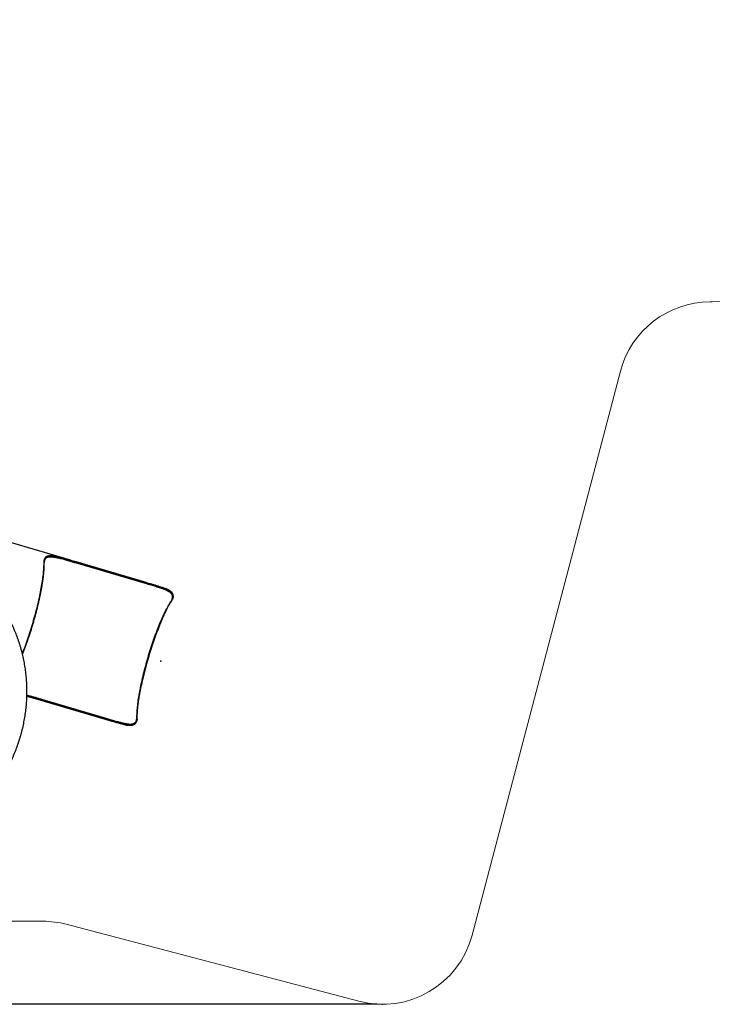
# Model space of a CAD drawing. Units: millimetres. Extents: x -6159 to 10644, y -5295 to 5091.
# Drawn here: x -292 to 3439, y -5295 to 8 of the extents above; entities that cross this region are included whole.
import ezdxf

# ---------------------------------------------------------------- set-up
doc = ezdxf.new("R2010")
doc.units = ezdxf.units.MM
doc.header["$PDSIZE"] = -1
doc.layers.add('FORMAT', color=7, linetype='Continuous')
doc.styles.get("Standard").update_dxf_attribs({"font": 'isocpeui.ttf'})
doc.dimstyles.new('Мой стиль', dxfattribs={"dimtxt": 180, "dimasz": 150, "dimexe": 30, "dimexo": 30, "dimgap": 30, "dimtad": 0, "dimdec": 0, "dimrnd": 10, "dimtxsty": 'Standard', "dimcen": 2.5, "dimadec": 0, "dimazin": 0, "dimtfac": 1, "dimtdec": 0, "dimtmove": 1, "dimatfit": 3, "dimfxl": 0, "dimarcsym": 0})

# ---------------------------------------------------------------- blocks, each defined once
blk = doc.blocks.new('*D27')
at = {"color": 0, "lineweight": -2}
for p, q in [((-3909.8, -2858.5), (-3909.8, 4215.5)), ((8644.3, 2473.9), (8644.3, 4215.5)), ((-3759.8, 4185.5), (2050.9, 4185.5)), ((8494.3, 4185.5), (2683.6, 4185.5))]:
    blk.add_line(p, q, dxfattribs=at)
at = {"color": 0, "lineweight": 5}
for points in [[(-3759.8, 4210.5), (-3759.8, 4160.5), (-3909.8, 4185.5)], [(8494.3, 4210.5), (8494.3, 4160.5), (8644.3, 4185.5)]]:
    blk.add_solid(points, dxfattribs=at)
at = {"layer": 'Defpoints', "color": 0, "lineweight": 5}
for p in [(-3909.8, 4185.5), (8644.3, 2443.9), (-3909.8, -2888.5)]:
    blk.add_point(p, dxfattribs=at)
at = {"color": 0, "lineweight": 5, "insert": (2367.2, 4185.5), "char_height": 180, "attachment_point": 5}
blk.add_mtext('12550', dxfattribs=at)
blk = doc.blocks.new('*D28')
at = {"color": 0, "lineweight": -2}
for p, q in [((-5404.6, -743.5), (-5404.6, 5002.4)), ((10644.3, 2408.2), (10644.3, 5002.4)), ((-5254.6, 4972.4), (2303.5, 4972.4)), ((10494.3, 4972.4), (2936.2, 4972.4))]:
    blk.add_line(p, q, dxfattribs=at)
at = {"color": 0, "lineweight": 5}
for points in [[(-5254.6, 4997.4), (-5254.6, 4947.4), (-5404.6, 4972.4)], [(10494.3, 4997.4), (10494.3, 4947.4), (10644.3, 4972.4)]]:
    blk.add_solid(points, dxfattribs=at)
at = {"layer": 'Defpoints', "color": 0, "lineweight": 5}
for p in [(-5404.6, 4972.4), (10644.3, 2378.2), (-5404.6, -773.5)]:
    blk.add_point(p, dxfattribs=at)
at = {"color": 0, "lineweight": 5, "insert": (2619.9, 4972.4), "char_height": 180, "attachment_point": 5}
blk.add_mtext('16050', dxfattribs=at)
blk = doc.blocks.new('*D30')
at = {"color": 0, "lineweight": -2}
for p, q in [((-2078.7, 4687.7), (-6070.5, 4687.7)), ((-6040.5, 4537.7), (-6040.5, -26.6)), ((-6040.5, -5145.2), (-6040.5, -580.8)), ((1631.6, -5295.2), (-6070.5, -5295.2))]:
    blk.add_line(p, q, dxfattribs=at)
at = {"color": 0, "lineweight": 5}
for points in [[(-6065.5, 4537.7), (-6015.5, 4537.7), (-6040.5, 4687.7)], [(-6065.5, -5145.2), (-6015.5, -5145.2), (-6040.5, -5295.2)]]:
    blk.add_solid(points, dxfattribs=at)
at = {"layer": 'Defpoints', "color": 0, "lineweight": 5}
for p in [(-6040.5, 4687.7), (-2048.7, 4687.7), (1661.6, -5295.2)]:
    blk.add_point(p, dxfattribs=at)
at = {"color": 0, "lineweight": 5, "insert": (-6040.5, -303.7), "char_height": 180, "attachment_point": 5, "rotation": 90}
blk.add_mtext('9980', dxfattribs=at)

msp = doc.modelspace()

# ---------------------------------------------------------------- linework, layer by layer
at = {"color": 7, "linetype": 'Continuous', "lineweight": 25}
for p, q in [((-18.4, -2902.8), (-359.7, -2802.3)), ((-157.6, -2903.2), (-156.1, -2899.7)), ((9.7, -2913.6), (9.1, -2915.7)), ((9.1, -2915.7), (386.4, -3026.8)), ((387, -3024.7), (9.7, -2913.6)), ((10, -2911.1), (387.2, -3022.2)), ((385.3, -3029), (8, -2917.9)), ((387, -3024.7), (386.4, -3026.8)), ((532.7, -3108.6), (533.4, -3106.3)), ((-253.6, -3636.2), (-236.2, -3641.3)), ((169.7, -3760.9), (-207.5, -3649.8)), ((-205.8, -3645.5), (-206.4, -3647.6)), ((-206.4, -3647.6), (170.8, -3758.7)), ((171.4, -3756.6), (-205.8, -3645.5)), ((-205.6, -3643), (171.7, -3754.1)), ((171.4, -3756.6), (170.8, -3758.7)), ((338.1, -3769.5), (338.8, -3767.1))]:
    msp.add_line(p, q, dxfattribs=at)
at = {"color": 8, "linetype": 'Continuous', "lineweight": 25, "flags": 128}
msp.add_lwpolyline([(-277.7, -3407.6), (-274.8, -3400.2), (-271, -3390.2), (-267.1, -3380.1), (-263.3, -3369.8), (-259.5, -3359.3), (-255.7, -3348.8), (-252, -3338.1), (-248.2, -3327.4), (-244.6, -3316.5), (-240.9, -3305.5), (-237.4, -3294.5), (-233.8, -3283.4), (-230.3, -3272.3), (-226.9, -3261.1), (-223.5, -3249.8), (-220.2, -3238.6), (-217, -3227.3), (-213.8, -3216), (-210.7, -3204.8), (-207.6, -3193.5), (-204.7, -3182.3), (-201.8, -3171.1), (-199, -3160), (-196.2, -3149), (-193.6, -3138), (-191.1, -3127), (-188.6, -3116.2), (-186.3, -3105.5), (-184, -3094.9), (-181.8, -3084.4), (-179.8, -3074), (-177.8, -3063.8), (-175.9, -3053.7), (-174.2, -3043.8), (-172.5, -3034.1), (-171, -3024.5), (-169.5, -3015.1), (-168.2, -3005.9), (-167, -2996.9), (-165.9, -2988.1), (-164.9, -2979.6), (-164.1, -2971.2), (-163.3, -2963.1), (-162.7, -2955.3), (-162.2, -2947.7), (-161.8, -2940.3), (-161.5, -2933.2), (-161.3, -2926.4), (-161.3, -2919.9)], dxfattribs=at)
at = {"color": 7, "linetype": 'Continuous', "lineweight": 25, "flags": 128}
for points in [[(339.6, -3744.7), (339.7, -3738.2), (339.9, -3731.4), (340.2, -3724.3), (340.6, -3717), (341.1, -3709.4), (341.8, -3701.6), (342.5, -3693.5), (343.4, -3685.1), (344.4, -3676.6), (345.5, -3667.8), (346.7, -3658.8), (348.1, -3649.7), (349.5, -3640.3), (351.1, -3630.7), (352.8, -3621), (354.5, -3611.1), (356.4, -3601.1), (358.4, -3590.9), (360.5, -3580.5), (362.7, -3570), (365, -3559.5), (367.3, -3548.8), (369.8, -3538), (372.4, -3527.1), (375, -3516.2), (377.8, -3505.1), (380.6, -3494.1), (383.5, -3483), (386.5, -3471.8), (389.5, -3460.6), (392.6, -3449.4), (395.8, -3438.2), (399.1, -3427.1), (402.4, -3415.9), (405.8, -3404.8), (409.2, -3393.7), (412.7, -3382.6), (416.3, -3371.6), (419.9, -3360.7), (423.5, -3349.9), (427.2, -3339.1), (430.9, -3328.5), (434.6, -3318), (438.4, -3307.6), (442.2, -3297.3), (446, -3287.2), (449.8, -3277.2), (453.7, -3267.4), (457.5, -3257.7), (461.4, -3248.3), (465.3, -3239), (469.1, -3229.9), (473, -3221), (476.9, -3212.3), (480.7, -3203.9), (484.6, -3195.7), (488.4, -3187.7), (492.2, -3180), (495.9, -3172.5), (499.7, -3165.3), (503.4, -3158.4), (507.1, -3151.7), (510.7, -3145.3), (514.3, -3139.2), (517.8, -3133.4), (521.3, -3127.9)], [(460.7, -3254.8), (456.9, -3264.3), (453.1, -3274), (449.3, -3283.8), (445.5, -3293.8), (441.7, -3303.9), (438, -3314.2), (434.3, -3324.6), (430.6, -3335.1), (426.9, -3345.7), (423.3, -3356.4), (419.7, -3367.2), (416.2, -3378.1), (412.7, -3389), (409.3, -3400), (405.9, -3411), (402.6, -3422.1), (399.3, -3433.1), (396.1, -3444.2), (393, -3455.3), (389.9, -3466.4), (386.9, -3477.5), (384, -3488.5), (381.2, -3499.5), (378.4, -3510.5), (375.7, -3521.4), (373.1, -3532.2), (370.6, -3543), (368.2, -3553.6), (365.9, -3564.2), (363.6, -3574.7), (363.3, -3576.1)]]:
    msp.add_lwpolyline(points, dxfattribs=at)
at = {"color": 7, "linetype": 'Continuous', "lineweight": 25}
for centre, radius, start, end in [((5.4, -2915.2), 3.71, 314.1083, 352.5134), ((6.5, -2912), 3.62, 334.2844, 13.7111), ((383.7, -3023.1), 3.62, 334.2844, 13.7111), ((382.7, -3026.3), 3.71, 314.1083, 352.5134), ((-210, -3647.1), 3.62, 313.4702, 352.8969), ((-209.2, -3643.9), 3.71, 334.6679, 13.073), ((167.2, -3758.2), 3.62, 313.4702, 352.8969), ((168.1, -3755), 3.71, 334.6679, 13.073)]:
    msp.add_arc(centre, radius, start, end, dxfattribs=at)
at = {"color": 8, "linetype": 'Continuous', "lineweight": 25}
for centre, start, end in [((-161.8, -2921.9), 3.733, 76.8487), ((522, -3125.9), 250.319, 322.8355), ((339.2, -3746.8), 3.8431, 76.8837)]:
    msp.add_arc(centre, 2.08, start, end, dxfattribs=at)
at = {"color": 7, "linetype": 'Continuous', "lineweight": 25}
for points, knots in [([(-417.9, -4121.7), (-416.5, -4119.7), (-411.8, -4113), (-404.1, -4101.4), (-394.7, -4086.9), (-385.6, -4072.2), (-376.7, -4057.4), (-368.2, -4042.5), (-359.9, -4027.5), (-352, -4012.3), (-344.3, -3997.1), (-337, -3981.7), (-329.9, -3966.2), (-323.1, -3950.6), (-316.7, -3935), (-310.5, -3919.3), (-304.7, -3903.4), (-299.2, -3887.5), (-293.9, -3871.6), (-289, -3855.6), (-284.4, -3839.5), (-280.1, -3823.3), (-276.1, -3807.2), (-272.5, -3790.9), (-269.1, -3774.7), (-266.1, -3758.3), (-263.4, -3742), (-261, -3725.7), (-258.9, -3709.3), (-257.1, -3692.9), (-255.7, -3676.5), (-254.6, -3660.1), (-253.7, -3643.7), (-253.2, -3627.3), (-253.1, -3610.9), (-253.2, -3594.5), (-253.6, -3578.2), (-254.4, -3561.8), (-255.5, -3545.5), (-256.9, -3529.3), (-258.6, -3513), (-260.6, -3496.8), (-263, -3480.7), (-265.6, -3464.6), (-268.6, -3448.6), (-271.8, -3432.6), (-275.4, -3416.7), (-279.3, -3400.9), (-283.5, -3385.1), (-288, -3369.5), (-292.8, -3353.9), (-297.9, -3338.4), (-303.3, -3323), (-309, -3307.6), (-315, -3292.4), (-321.3, -3277.3), (-327.9, -3262.3), (-334.8, -3247.5), (-341.9, -3232.7), (-349.4, -3218.1), (-357.2, -3203.6), (-365.2, -3189.2), (-373.5, -3175), (-382.1, -3160.9), (-391, -3147), (-400.2, -3133.2), (-409.6, -3119.5), (-419.3, -3106), (-429.3, -3092.7), (-439.5, -3079.6), (-450, -3066.6), (-460.8, -3053.8), (-471.8, -3041.1), (-483.1, -3028.7), (-494.6, -3016.4), (-506.4, -3004.3), (-518.4, -2992.4), (-530.7, -2980.8), (-543.2, -2969.3), (-555.9, -2958), (-568.9, -2946.9), (-582.1, -2936.1), (-595.5, -2925.4), (-609.1, -2915), (-623, -2904.8), (-637, -2894.8), (-651.3, -2885.1), (-665.8, -2875.6), (-680.5, -2866.3), (-695.3, -2857.3), (-706.8, -2850.6), (-713.3, -2846.9), (-714.8, -2846.1)], [0, 0, 0, 0, 0.004762, 0.016312, 0.027848, 0.03937, 0.050878, 0.062371, 0.07385, 0.085313, 0.096762, 0.108196, 0.119615, 0.131019, 0.142407, 0.153781, 0.16514, 0.176484, 0.187813, 0.199128, 0.210428, 0.221715, 0.232987, 0.244247, 0.255493, 0.266727, 0.277948, 0.289157, 0.300355, 0.311542, 0.322719, 0.333886, 0.345043, 0.356191, 0.367332, 0.378464, 0.38959, 0.40071, 0.411823, 0.422932, 0.434036, 0.445136, 0.456233, 0.467328, 0.478422, 0.489514, 0.500605, 0.511697, 0.52279, 0.533884, 0.544981, 0.55608, 0.567183, 0.57829, 0.589402, 0.600519, 0.611643, 0.622774, 0.633912, 0.645058, 0.656212, 0.667376, 0.678549, 0.689732, 0.700927, 0.712132, 0.723349, 0.734577, 0.745818, 0.757072, 0.768339, 0.77962, 0.790913, 0.802221, 0.813543, 0.824879, 0.83623, 0.847595, 0.858974, 0.870368, 0.881777, 0.8932, 0.904638, 0.91609, 0.927557, 0.939038, 0.950532, 0.962041, 0.973563, 0.985098, 0.996646, 1, 1, 1, 1]), ([(-159.7, -2921.8), (-159.7, -2921.8), (-159.7, -2920.2), (-159.6, -2917.3), (-159.4, -2913.3), (-159.1, -2910.2), (-158.8, -2908.6), (-158.7, -2908.2)], [0, 0, 0, 0, 0.0050336, 0.30556, 0.6001109, 0.8886476, 1, 1, 1, 1]), ([(-155.7, -2897.7), (-156.2, -2898.8), (-157.2, -2901.3), (-158.2, -2905), (-158.6, -2907.6), (-158.8, -2908.5)], [0, 0, 0, 0, 0.351725, 0.7695008, 1, 1, 1, 1]), ([(-156.3, -2900), (-156.1, -2899.5), (-155.5, -2898.2), (-154.4, -2896.3), (-152.8, -2894.1), (-151, -2892.2), (-149.1, -2890.5), (-146.9, -2889.1), (-144.4, -2887.8), (-141.8, -2886.8), (-138.9, -2886), (-135.8, -2885.4), (-132.6, -2885), (-129.1, -2884.8), (-125.4, -2884.8), (-121.6, -2885), (-117.4, -2885.3), (-113.1, -2885.8), (-108.4, -2886.5), (-103.5, -2887.3), (-98.4, -2888.3), (-93.7, -2889.3), (-90.5, -2890.1), (-89.2, -2890.4)], [0, 0, 0, 0, 0.0236071, 0.0743474, 0.1251384, 0.1759772, 0.2267657, 0.277634, 0.3284054, 0.3787126, 0.4284611, 0.4776659, 0.5263646, 0.5745772, 0.6220019, 0.6695689, 0.717628, 0.7661844, 0.8152233, 0.8647128, 0.9146075, 0.9648514, 1, 1, 1, 1]), ([(-99.4, -2881.1), (-98.8, -2881.2), (-94.8, -2881.9), (-86.6, -2883.8), (-74.8, -2886.7), (-62.1, -2890.1), (-48.8, -2893.9), (-34.9, -2897.9), (-20.5, -2902.2), (-5.5, -2906.6), (4.8, -2909.6), (10, -2911.1)], [0, 0, 0, 0, 0.022416, 0.142128, 0.263429, 0.38553, 0.509263, 0.629946, 0.752212, 0.875282, 1, 1, 1, 1]), ([(8, -2917.9), (2.8, -2916.3), (-7.7, -2913.2), (-20.6, -2909.4), (-30.8, -2906.4), (-38.3, -2904.2), (-45.8, -2902), (-55.4, -2899.3), (-64.6, -2896.7), (-73.4, -2894.3), (-79.8, -2892.7), (-85.2, -2891.3), (-88.3, -2890.6), (-89.4, -2890.3)], [0, 0, 0, 0, 0.145616, 0.292225, 0.367047, 0.442003, 0.517367, 0.592868, 0.738287, 0.811454, 0.884748, 0.959522, 1, 1, 1, 1]), ([(-276.9, -3410.7), (-276.2, -3409), (-274.3, -3404.2), (-271.2, -3396.2), (-267.6, -3386.8), (-264, -3377.2), (-260.4, -3367.5), (-256.8, -3357.7), (-253.3, -3347.8), (-249.8, -3337.8), (-246.3, -3327.7), (-242.8, -3317.5), (-239.4, -3307.2), (-236, -3296.8), (-232.7, -3286.4), (-229.4, -3276), (-226.2, -3265.5), (-223, -3255), (-219.9, -3244.4), (-216.8, -3233.9), (-213.8, -3223.3), (-210.8, -3212.7), (-207.9, -3202.1), (-205.1, -3191.6), (-202.3, -3181.1), (-199.6, -3170.6), (-197, -3160.2), (-194.4, -3149.8), (-192, -3139.5), (-189.6, -3129.2), (-187.3, -3119), (-185, -3109), (-182.9, -3099), (-180.8, -3089.1), (-178.8, -3079.3), (-177, -3069.7), (-175.2, -3060.1), (-173.5, -3050.7), (-171.8, -3041.5), (-170.3, -3032.4), (-168.9, -3023.4), (-167.6, -3014.7), (-166.4, -3006), (-165.3, -2997.6), (-164.2, -2989.4), (-163.3, -2981.3), (-162.5, -2973.5), (-161.8, -2965.8), (-161.2, -2958.4), (-160.7, -2951.2), (-160.3, -2944.2), (-160, -2937.4), (-159.8, -2930.9), (-159.7, -2925.7), (-159.7, -2922.7), (-159.7, -2921.8)], [0, 0, 0, 0, 0.011009, 0.030219, 0.049428, 0.068636, 0.087843, 0.10705, 0.126256, 0.145461, 0.164665, 0.183869, 0.203073, 0.222276, 0.241479, 0.260682, 0.279885, 0.299087, 0.31829, 0.337492, 0.356695, 0.375897, 0.3951, 0.414303, 0.433506, 0.452709, 0.471913, 0.491117, 0.510321, 0.529526, 0.548731, 0.567938, 0.587145, 0.606352, 0.625561, 0.644771, 0.663982, 0.683194, 0.702408, 0.721623, 0.74084, 0.760059, 0.77928, 0.798504, 0.817731, 0.836961, 0.856194, 0.875431, 0.894673, 0.91392, 0.933173, 0.952433, 0.9717, 0.990977, 1, 1, 1, 1]), ([(387.2, -3022.2), (392.3, -3023.7), (402.6, -3026.8), (415.1, -3030.5), (425, -3033.4), (432.4, -3035.6), (439.7, -3037.8), (449, -3040.7), (460.1, -3044.2), (470.5, -3047.6), (478.5, -3050.4), (484.3, -3052.5), (489.8, -3054.7), (493.6, -3056.2), (495.4, -3057), (495.7, -3057.1)], [0, 0, 0, 0, 0.121614, 0.244078, 0.306608, 0.369253, 0.432246, 0.495356, 0.617135, 0.739776, 0.802424, 0.865189, 0.928318, 0.99157, 1, 1, 1, 1]), ([(486, -3060.7), (483.4, -3059.7), (477.4, -3057.4), (466.9, -3053.8), (454.6, -3049.8), (441.7, -3045.8), (428.3, -3041.7), (414.5, -3037.6), (400.1, -3033.3), (390.2, -3030.4), (385.3, -3029)], [0, 0, 0, 0, 0.096058, 0.225065, 0.354915, 0.486481, 0.61288, 0.740849, 0.869612, 1, 1, 1, 1]), ([(534.4, -3101.8), (534.5, -3101.4), (534.8, -3100), (535, -3097.5), (535, -3094.4), (534.6, -3091.5), (534, -3088.6), (533.1, -3085.9), (531.8, -3083.2), (530.3, -3080.7), (528.4, -3078.1), (526.2, -3075.7), (523.8, -3073.3), (521, -3071), (517.9, -3068.7), (514.6, -3066.5), (510.9, -3064.4), (507, -3062.3), (502.8, -3060.2), (499.1, -3058.5), (496.7, -3057.5), (495.9, -3057.2)], [0, 0, 0, 0, 0.018547, 0.076496, 0.133332, 0.188962, 0.243449, 0.297202, 0.351192, 0.405834, 0.461174, 0.517145, 0.573573, 0.630207, 0.686698, 0.743099, 0.799743, 0.856849, 0.914355, 0.972207, 1, 1, 1, 1]), ([(460.7, -3255), (461.7, -3252.6), (463.9, -3247.2), (467.3, -3239.1), (470.9, -3230.5), (474.5, -3222.1), (478.2, -3214), (481.8, -3206), (485.4, -3198.2), (489, -3190.6), (492.5, -3183.3), (496.1, -3176.1), (499.6, -3169.2), (503.1, -3162.6), (506.6, -3156.1), (510, -3149.9), (513.4, -3144), (516.7, -3138.3), (520, -3133), (522.3, -3129.3), (523.5, -3127.4), (523.7, -3127.1)], [0, 0, 0, 0, 0.045316, 0.101138, 0.156956, 0.212769, 0.268576, 0.324378, 0.380172, 0.435958, 0.491736, 0.547504, 0.60326, 0.659004, 0.714734, 0.770448, 0.826144, 0.881818, 0.937468, 0.990135, 1, 1, 1, 1]), ([(523.7, -3127.2), (523.8, -3126.9), (524.8, -3125.4), (526.5, -3122.6), (528.5, -3118.9), (529.6, -3116.7), (530, -3115.6)], [0, 0, 0, 0, 0.053806, 0.392578, 0.725505, 1, 1, 1, 1]), ([(533.8, -3103.4), (533.6, -3104.7), (533.1, -3107.4), (531.9, -3111.4), (530.6, -3114.1), (530.1, -3115.3)], [0, 0, 0, 0, 0.334314, 0.709843, 1, 1, 1, 1]), ([(533.3, -3106.3), (533.4, -3105.9), (534, -3104.4), (534.1, -3103), (534.3, -3102)], [0, 0, 0, 0, 0.269684, 1, 1, 1, 1]), ([(341.2, -3746.6), (341.2, -3745.6), (341.2, -3742.5), (341.3, -3737.3), (341.5, -3730.9), (341.9, -3724.2), (342.3, -3717.3), (342.8, -3710.1), (343.4, -3702.7), (344.1, -3695.2), (345, -3687.4), (345.9, -3679.4), (346.9, -3671.2), (348, -3662.8), (349.3, -3654.2), (350.6, -3645.5), (352, -3636.6), (353.5, -3627.6), (355.1, -3618.4), (356.8, -3609), (358.6, -3599.5), (360.5, -3589.9), (362.1, -3582), (363.1, -3577.3), (363.4, -3575.9)], [0, 0, 0, 0, 0.0251361, 0.072718, 0.1203215, 0.1679501, 0.2156007, 0.2632703, 0.3109566, 0.3586573, 0.4063709, 0.4540956, 0.5018302, 0.5495736, 0.5973248, 0.6450829, 0.6928471, 0.7406168, 0.7883914, 0.8361704, 0.8839533, 0.9317397, 0.9795293, 1, 1, 1, 1]), ([(-207.5, -3649.8), (-212.8, -3648.2), (-220.7, -3645.9), (-231, -3642.9), (-238.7, -3640.6), (-246.2, -3638.4), (-251.1, -3636.9), (-253.6, -3636.2)], [0, 0, 0, 0, 0.331334, 0.498051, 0.665061, 0.835427, 1, 1, 1, 1]), ([(-253.3, -3628.9), (-252.4, -3629.2), (-246.8, -3630.9), (-236.1, -3634.1), (-221.1, -3638.5), (-210.8, -3641.5), (-205.6, -3643)], [0, 0, 0, 0, 0.06236, 0.372202, 0.684048, 1, 1, 1, 1]), ([(274.1, -3789.3), (274.1, -3789.3), (271.3, -3788.8), (265.3, -3787.5), (256.1, -3785.3), (246.2, -3782.8), (236.1, -3780.1), (225.7, -3777.2), (215.4, -3774.2), (204.9, -3771.2), (193.9, -3768), (182.2, -3764.5), (173.9, -3762.1), (169.7, -3760.9)], [0, 0, 0, 0, 0.001318, 0.101979, 0.203076, 0.305662, 0.408699, 0.50439, 0.603638, 0.696023, 0.788733, 0.894125, 1, 1, 1, 1]), ([(171.7, -3754.1), (175.7, -3755.3), (183.8, -3757.7), (195.6, -3761.2), (207.5, -3764.6), (219.5, -3768.1), (230.5, -3771.3), (240.7, -3774.1), (249.9, -3776.5), (258.9, -3778.8), (267.3, -3780.8), (273.7, -3782.2), (277.3, -3782.8), (278.4, -3783)], [0, 0, 0, 0, 0.100329, 0.199032, 0.298141, 0.406759, 0.515922, 0.600294, 0.693436, 0.786928, 0.873492, 0.960345, 1, 1, 1, 1]), ([(340.3, -3759.2), (340.2, -3760.4), (339.7, -3763.8), (338.7, -3767.8), (337.6, -3770.3), (337.2, -3771.1)], [0, 0, 0, 0, 0.269471, 0.757292, 1, 1, 1, 1]), ([(340.5, -3758.9), (340.6, -3757.9), (340.9, -3755.5), (341.2, -3751.5), (341.3, -3748.4), (341.2, -3746.7), (341.2, -3746.6)], [0, 0, 0, 0, 0.271594, 0.622371, 0.977818, 1, 1, 1, 1]), ([(274.5, -3789.4), (274.8, -3789.5), (276.9, -3789.9), (280.6, -3790.5), (285.6, -3791.3), (290.4, -3791.9), (294.9, -3792.4), (299.3, -3792.6), (303.5, -3792.7), (307.4, -3792.5), (311.1, -3792.1), (314.6, -3791.5), (317.8, -3790.7), (320.9, -3789.6), (323.7, -3788.3), (326.2, -3786.8), (328.6, -3785), (330.7, -3783), (332.6, -3780.8), (334.3, -3778.3), (335.5, -3776.2), (336, -3774.9), (336.2, -3774.5)], [0, 0, 0, 0, 0.010043, 0.065284, 0.120346, 0.175411, 0.230542, 0.285661, 0.34083, 0.395942, 0.450989, 0.505318, 0.559172, 0.612628, 0.665658, 0.7182, 0.770414, 0.822474, 0.874645, 0.927155, 0.979821, 1, 1, 1, 1]), ([(336.3, -3774.2), (336.4, -3774.2), (337.1, -3772.8), (337.6, -3771.1), (338.1, -3769.4)], [0, 0, 0, 0, 0.0546751, 1, 1, 1, 1])]:
    msp.add_open_spline(points, degree=3, knots=knots, dxfattribs=at)
at = {"color": 8, "linetype": 'Continuous', "lineweight": 25}
for points, knots in [([(-161.3, -2919.9), (-161.2, -2916.9), (-161.1, -2911), (-160.2, -2904.6), (-159, -2899.8), (-157.9, -2896.5), (-156.6, -2893.4), (-155, -2890.6), (-153.2, -2888.1), (-151.1, -2886), (-148.8, -2884.1), (-146.3, -2882.4), (-143.4, -2881), (-140.2, -2879.9), (-136.8, -2879), (-132.1, -2878.2), (-125.7, -2877.9), (-117.3, -2878.3), (-108.6, -2879.4), (-102.3, -2880.5), (-99.4, -2881.1)], [0, 0, 0, 0, 0.084899, 0.170297, 0.21381, 0.257399, 0.301228, 0.34514, 0.387527, 0.429993, 0.472705, 0.515501, 0.559262, 0.603115, 0.647248, 0.691475, 0.771003, 0.851639, 0.932831, 1, 1, 1, 1]), ([(-156.1, -2899.7), (-155.9, -2899.1), (-154.9, -2896.6), (-152.4, -2893.1), (-148.7, -2889.5), (-144.9, -2887.1), (-141.1, -2885.4), (-136.9, -2884.1), (-132.2, -2883.3), (-127.1, -2883), (-121.5, -2883), (-115.3, -2883.4), (-108.7, -2884.3), (-101.6, -2885.4), (-94.2, -2886.9), (-86.5, -2888.6), (-78.3, -2890.6), (-69.7, -2892.9), (-60.7, -2895.3), (-49.9, -2898.4), (-37.2, -2902), (-24.1, -2905.9), (-12.1, -2909.4), (-1.6, -2912.5), (5.5, -2914.6), (9.1, -2915.7)], [0, 0, 0, 0, 0.016255, 0.074411, 0.132564, 0.172482, 0.212435, 0.252353, 0.29291, 0.333503, 0.374061, 0.415931, 0.45784, 0.499712, 0.540786, 0.581893, 0.622968, 0.665274, 0.707615, 0.749922, 0.811544, 0.873167, 0.915433, 0.957734, 1, 1, 1, 1]), ([(9.7, -2913.6), (4.8, -2912.1), (-5.2, -2909.2), (-19.8, -2904.8), (-34.2, -2900.6), (-48.1, -2896.6), (-61.2, -2892.9), (-73.6, -2889.5), (-85.5, -2886.6), (-96.5, -2884.1), (-106.6, -2882.3), (-115.8, -2881.1), (-124.2, -2880.7), (-131.1, -2881.1), (-136.5, -2882), (-140.7, -2883.3), (-144.6, -2885), (-148, -2887.3), (-151, -2890), (-153.4, -2893.3), (-155, -2895.9), (-155.6, -2897.5), (-155.7, -2897.7)], [0, 0, 0, 0, 0.058736, 0.117473, 0.177758, 0.238042, 0.296244, 0.354445, 0.414185, 0.473925, 0.531029, 0.588133, 0.646823, 0.705511, 0.746068, 0.786661, 0.827217, 0.869133, 0.911089, 0.953007, 0.993558, 1, 1, 1, 1]), ([(386.4, -3026.8), (391.2, -3028.2), (401, -3031.1), (415.4, -3035.4), (429.6, -3039.6), (443.3, -3043.7), (456.2, -3047.7), (468.6, -3051.7), (480.2, -3055.8), (490.9, -3059.8), (500.4, -3063.8), (508.8, -3067.9), (516.2, -3072.2), (521.8, -3076.2), (525.9, -3080), (528.8, -3083.4), (531.2, -3086.9), (532.9, -3090.7), (533.9, -3094.7), (534.2, -3098.8), (534.2, -3101.7), (533.9, -3103.3), (533.8, -3103.4)], [0, 0, 0, 0, 0.057939, 0.115879, 0.175294, 0.234709, 0.293162, 0.351615, 0.411619, 0.471621, 0.529158, 0.586693, 0.645831, 0.704967, 0.745892, 0.786853, 0.827778, 0.870071, 0.912405, 0.9547, 0.995492, 1, 1, 1, 1]), ([(534.3, -3102), (534.4, -3101.1), (535, -3098.6), (534.9, -3094.6), (534.1, -3090.1), (532.4, -3085.8), (529.9, -3081.7), (526.6, -3077.8), (522.3, -3073.9), (517, -3070.2), (510.9, -3066.5), (503.9, -3063), (496.2, -3059.6), (487.7, -3056.2), (478.5, -3052.8), (468.6, -3049.5), (458.2, -3046.1), (447.3, -3042.7), (435.9, -3039.2), (424.1, -3035.6), (412, -3032), (399.6, -3028.4), (391.2, -3025.9), (387, -3024.7)], [0, 0, 0, 0, 0.025565, 0.072275, 0.119147, 0.166069, 0.212931, 0.259633, 0.308475, 0.357498, 0.406589, 0.455623, 0.504474, 0.553918, 0.603535, 0.653215, 0.70284, 0.75229, 0.801719, 0.851317, 0.900972, 0.95057, 1, 1, 1, 1]), ([(521.3, -3127.9), (522.8, -3125.4), (525.8, -3120.5), (528.5, -3114.7), (530, -3110.1), (530.8, -3106.8), (531.3, -3103.5), (531.5, -3100.4), (531.3, -3097.3), (530.7, -3094.4), (529.8, -3091.6), (528.5, -3088.8), (526.9, -3086.1), (524.9, -3083.5), (522.4, -3080.9), (518.9, -3077.7), (513.8, -3074), (506.6, -3069.8), (498.2, -3065.7), (491.2, -3062.6), (486.8, -3061), (486, -3060.7)], [0, 0, 0, 0, 0.0818581, 0.1642049, 0.206176, 0.2482223, 0.2905036, 0.3328672, 0.3738199, 0.4148512, 0.4561244, 0.4974804, 0.5397879, 0.5821859, 0.6248591, 0.6676249, 0.7445515, 0.8225604, 0.9011128, 0.9807654, 1, 1, 1, 1]), ([(-253.5, -3633.7), (-253.2, -3633.8), (-248.2, -3635.3), (-239.6, -3637.8), (-227.7, -3641.3), (-217.1, -3644.4), (-210, -3646.5), (-206.4, -3647.6)], [0, 0, 0, 0, 0.018815, 0.339649, 0.559707, 0.779943, 1, 1, 1, 1]), ([(-205.8, -3645.5), (-210.8, -3644), (-220.8, -3641.1), (-235.5, -3636.7), (-246.4, -3633.5), (-252.2, -3631.8), (-253.4, -3631.4)], [0, 0, 0, 0, 0.304117, 0.608234, 0.920432, 1, 1, 1, 1]), ([(170.8, -3758.7), (175.7, -3760.1), (183.3, -3762.3), (193.4, -3765.3), (203, -3768.1), (214.5, -3771.5), (226.8, -3775), (238.3, -3778.2), (248, -3780.8), (257, -3783.1), (266.4, -3785.4), (275.7, -3787.4), (284.7, -3789), (292, -3790.1), (298.5, -3790.7), (305.2, -3790.9), (311.2, -3790.6), (316.2, -3789.8), (319.8, -3788.9), (323.2, -3787.6), (326.7, -3785.8), (329.8, -3783.5), (332.2, -3781), (334.4, -3778.1), (335.6, -3775.7), (336.3, -3774.2)], [0, 0, 0, 0, 0.05744, 0.090063, 0.122685, 0.174211, 0.233561, 0.280903, 0.328245, 0.369194, 0.410142, 0.470368, 0.516964, 0.563558, 0.603899, 0.64424, 0.703611, 0.741751, 0.772342, 0.802933, 0.846131, 0.889328, 0.921186, 0.953045, 1, 1, 1, 1]), ([(337.2, -3771.1), (336.9, -3772), (336.1, -3774), (334.5, -3776.5), (332.6, -3779), (330.2, -3781.4), (327.2, -3783.7), (322.9, -3785.9), (317.8, -3787.5), (312.3, -3788.4), (307.2, -3788.7), (302.4, -3788.7), (297.3, -3788.4), (290.6, -3787.7), (283.2, -3786.6), (274.8, -3785), (266.6, -3783.2), (257.3, -3781), (248, -3778.6), (239.5, -3776.2), (231.4, -3774), (222.5, -3771.5), (212.2, -3768.5), (201, -3765.3), (190, -3762), (180.2, -3759.1), (174.3, -3757.4), (171.4, -3756.6)], [0, 0, 0, 0, 0.026186, 0.058497, 0.089189, 0.11994, 0.162607, 0.205441, 0.260002, 0.309945, 0.344124, 0.378389, 0.41291, 0.447516, 0.504701, 0.545224, 0.585878, 0.634899, 0.684145, 0.718238, 0.752405, 0.792938, 0.833595, 0.882591, 0.931806, 0.965866, 1, 1, 1, 1]), ([(278.4, -3783), (279.3, -3783.2), (283.1, -3783.9), (289.3, -3784.9), (296.5, -3785.6), (302.8, -3785.9), (308, -3785.8), (312.4, -3785.3), (316.7, -3784.5), (321, -3783.2), (325.3, -3781.2), (328.9, -3778.5), (332.1, -3775.2), (334.6, -3771.3), (336.6, -3766.9), (338, -3762.2), (338.9, -3756.9), (339.5, -3751.2), (339.6, -3746.9), (339.6, -3744.7)], [0, 0, 0, 0, 0.0212575, 0.0886524, 0.1563629, 0.214608, 0.2730651, 0.3189175, 0.3648758, 0.429257, 0.4939356, 0.559005, 0.624376, 0.6928653, 0.7534311, 0.8142158, 0.8754783, 0.9369438, 1, 1, 1, 1])]:
    msp.add_open_spline(points, degree=3, knots=knots, dxfattribs=at)
at = {"color": 7, "linetype": 'Continuous', "lineweight": 25}
msp.add_point((467.5, -3447.2), dxfattribs=at)
at = {"color": 4, "linetype": 'Continuous', "lineweight": 5}
msp.add_point((1661.6, -5295.2), dxfattribs=at)
at = {"layer": 'FORMAT', "lineweight": 5}
msp.add_line((3439.3, -1512.3), (3427.5, -1512.3), dxfattribs=at)
at = {"layer": 'FORMAT', "color": 4, "lineweight": 5}
for p, q in [((2944, -1885.1), (2145.1, -4922.4)), ((-2012.9, -4847.9), (-168.4, -4847.9)), ((1534.4, -5278.8), (-41.2, -4864.4))]:
    msp.add_line(p, q, dxfattribs=at)
for centre, start, end in [((3439.3, -1012.3), 270, 0), ((3427.5, -2012.3), 90, 165.2647), ((-168.4, -5347.9), 75.2647, 90), ((1661.6, -4795.2), 255.2647, 345.2647)]:
    msp.add_arc(centre, 500, start, end, dxfattribs=at)

# ---------------------------------------------------------------- dimensions: what is measured, and where the dimension line sits
at = {"lineweight": 5}
for base, p1, p2, picture, middle in [((-5404.6, 4972.4), (10644.3, 2378.2), (-5404.6, -773.5), '*D28', (2619.9, 4972.4)), ((-3909.8, 4185.5), (8644.3, 2443.9), (-3909.8, -2888.5), '*D27', (2367.2, 4185.5))]:
    dim = msp.add_linear_dim(base=base, p1=p1, p2=p2, dimstyle='Мой стиль', dxfattribs=at)
    dim.commit()
    dim.dimension.update_dxf_attribs({"geometry": picture, "text_midpoint": middle})
dim = msp.add_linear_dim(base=(-6040.5, 4687.7), p1=(1661.6, -5295.2), p2=(-2048.7, 4687.7), angle=90, dimstyle='Мой стиль', dxfattribs=at)
dim.commit()
dim.dimension.update_dxf_attribs({"geometry": '*D30', "text_midpoint": (-6040.5, -303.7)})

doc.saveas('drawing.dxf')
